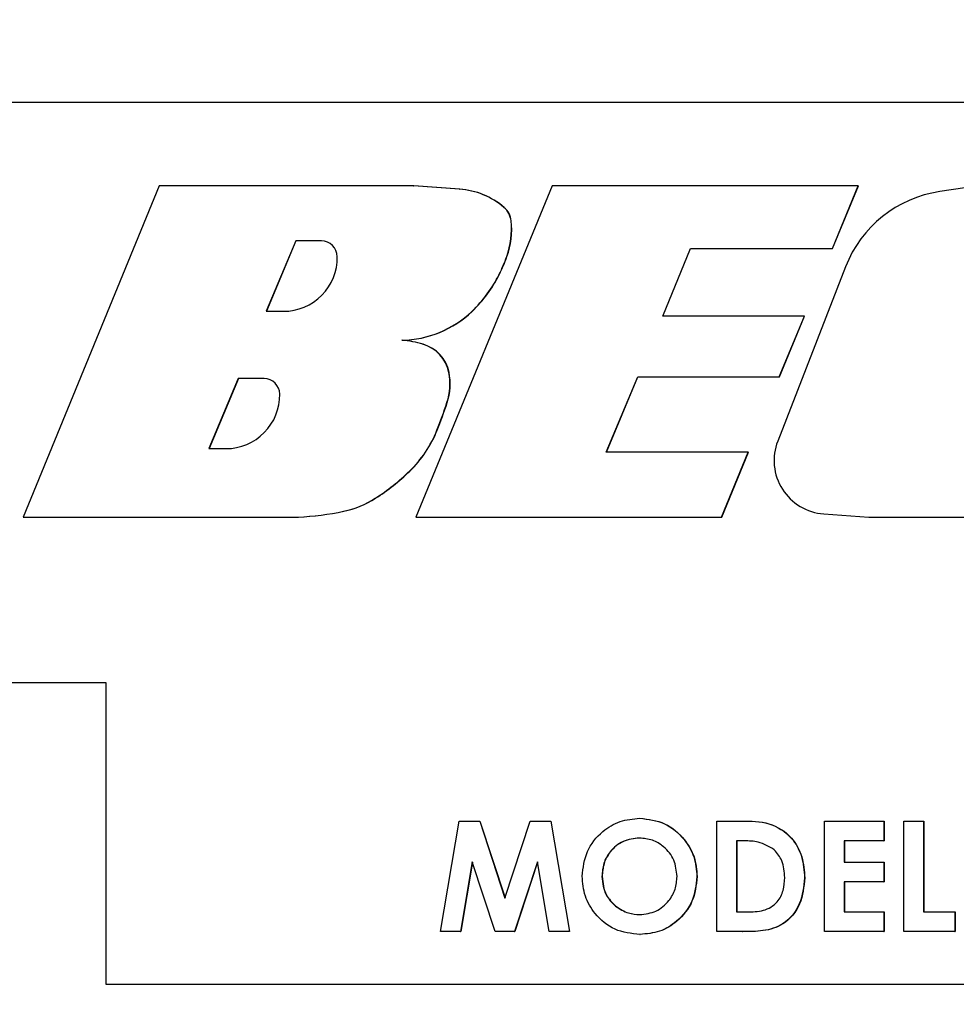
# Model space of a CAD drawing. Extents: x 0 to 34, y 0 to 22.
# Drawn here: x 16.6 to 16.8, y 18.8 to 19 of the extents above; entities that cross this region are included whole.
import ezdxf

# ---------------------------------------------------------------- set-up
doc = ezdxf.new("R2010")
doc.units = 0
doc.linetypes.add('SLD-PHANTOM', pattern=[0.49999999999999994, 0.25, -0.05, 0.05, -0.05, 0.05, -0.05])
doc.linetypes.add('SLD-SOLID', pattern=[0])
doc.layers.get('0').update_dxf_attribs({"linetype": 'CONTINUOUS'})
doc.layers.add('001-DIMENSIONS-GREEN', color=5, linetype='SLD-SOLID')
doc.styles.add('SLDTEXTSTYLE1', font='TXT', dxfattribs={"width": 0.75})
doc.dimstyles.new('SLDDIMSTYLE21', dxfattribs={"dimtxt": 0.1354166667, "dimasz": 0.156, "dimexe": 0, "dimexo": 0.0625, "dimgap": 0.0338541667, "dimtad": 0, "dimtih": 1, "dimtoh": 1, "dimdec": 3, "dimlfac": 4, "dimrnd": 1e-09, "dimzin": 12, "dimtxsty": 'SLDTEXTSTYLE1', "dimsah": 1, "dimcen": 0.09, "dimazin": 3, "dimtfac": 1, "dimtdec": 3, "dimtofl": 0, "dimtmove": 0, "dimatfit": 3, "dimtolj": 1, "dimtzin": 12})

# ---------------------------------------------------------------- blocks, each defined once
blk = doc.blocks.new('_D_26')
at = {"layer": '001-DIMENSIONS-GREEN'}
for p, q in [((15.5703865056, 19.300199409), (15.5703865056, 19.9453615582)), ((17.0703865056, 18.0659107708), (17.0703865056, 19.9453615582)), ((15.5703865056, 19.8203615582), (16.0103633489, 19.8203615582)), ((16.135975318, 19.8203615398), (16.1085158265, 19.8203615398)), ((16.1085158265, 19.8203615398), (16.1085158265, 19.6051994971)), ((16.5047976474, 19.8203615398), (16.5322571389, 19.8203615398)), ((16.5322571389, 19.8203615398), (16.5322571389, 19.6051994971)), ((17.0703865056, 19.8203615582), (16.6304096623, 19.8203615582)), ((16.1085158265, 19.6051994971), (16.135975318, 19.6051994971)), ((16.5322571389, 19.6051994971), (16.5047976474, 19.6051994971))]:
    blk.add_line(p, q, dxfattribs=at)
for points in [[(15.5703865056, 19.8203615582), (15.7263865056, 19.7943615582), (15.7263865056, 19.8463615582)], [(17.0703865056, 19.8203615582), (16.9143865056, 19.8463615582), (16.9143865056, 19.7943615582)]]:
    blk.add_solid(points, dxfattribs=at)
at = {"layer": '001-DIMENSIONS-GREEN', "char_height": 0.1354166667, "attachment_point": 1, "style": 'SLDTEXTSTYLE1'}
for s, insert in [('6"', (16.1874775389, 20.022382297, -1.4417560281)), ('152', (16.170299679, 19.7797607581, -1.4417560281))]:
    blk.add_mtext(s, dxfattribs=dict(at, insert=insert))

msp = doc.modelspace()

# ---------------------------------------------------------------- linework, layer by layer
at = {"color": 7, "linetype": 'SLD-SOLID'}
for p, q in [((17.1022254277, 18.9735357708), (16.4763569223, 18.9735357708)), ((16.6587737069, 18.95785858), (16.6331363583, 18.8954107708)), ((16.7066887456, 18.95785858), (16.6587737069, 18.95785858)), ((16.7153378834, 18.9572191998), (16.7066887456, 18.95785858)), ((16.7066887456, 18.95785858), (16.70673237, 18.95785858)), ((16.7153815078, 18.9572191998), (16.70673237, 18.95785858)), ((16.7328236188, 18.95785858), (16.7071369215, 18.8954107708)), ((16.7904485954, 18.95785858), (16.7328236188, 18.95785858)), ((16.7855789265, 18.9460503322), (16.7904485954, 18.95785858)), ((16.7856225508, 18.9460503322), (16.7904922198, 18.95785858)), ((16.7904485954, 18.95785858), (16.7904922198, 18.95785858)), ((16.8131153548, 18.95785858), (16.8058008888, 18.9567682498)), ((16.6844951868, 18.9474524426), (16.6789494581, 18.9342025292)), ((16.6845388112, 18.9474524426), (16.6789930825, 18.9342025292)), ((16.6893025257, 18.9474524426), (16.6844951868, 18.9474524426)), ((16.6893461501, 18.9474524426), (16.6893025257, 18.9474524426)), ((16.7536206659, 18.9332776209), (16.758836444, 18.9460503322)), ((16.7536642903, 18.9332776209), (16.7588800684, 18.9460503322)), ((16.758836444, 18.9460503322), (16.7855789265, 18.9460503322)), ((16.7855789265, 18.9460503322), (16.7856225508, 18.9460503322)), ((16.7880573477, 18.942592651), (16.7752829779, 18.9097462812)), ((16.6789494581, 18.9342025292), (16.6821862374, 18.9342025292)), ((16.6821862374, 18.9342025292), (16.6822298618, 18.9342025292)), ((16.7803115171, 18.9332776209), (16.7536206659, 18.9332776209)), ((16.7755864744, 18.9218200711), (16.7803115171, 18.9332776209)), ((16.7756300988, 18.9218200711), (16.7803551414, 18.9332776209)), ((16.7803115171, 18.9332776209), (16.7803551414, 18.9332776209)), ((16.7044674761, 18.9287376143), (16.7045111005, 18.9287376143)), ((16.7429890622, 18.9076188169), (16.7489176837, 18.9218200711)), ((16.7430326865, 18.9076188169), (16.7489613081, 18.9218200711)), ((16.7489176837, 18.9218200711), (16.7755864744, 18.9218200711)), ((16.7755864744, 18.9218200711), (16.7756300988, 18.9218200711)), ((16.6736374329, 18.9215109826), (16.6681149668, 18.9083166484)), ((16.6736810573, 18.9215109826), (16.6681585912, 18.9083166484)), ((16.6785243844, 18.9215109826), (16.6736374329, 18.9215109826)), ((16.6785680087, 18.9215109826), (16.6785243844, 18.9215109826)), ((16.6681149668, 18.9083166484), (16.6713517461, 18.9083166484)), ((16.6713517461, 18.9083166484), (16.6713953705, 18.9083166484)), ((16.7697299403, 18.9076188169), (16.7429890622, 18.9076188169)), ((16.7646953963, 18.8954107708), (16.7697299403, 18.9076188169)), ((16.7647390207, 18.8954107708), (16.7697735647, 18.9076188169)), ((16.7697299403, 18.9076188169), (16.7697735647, 18.9076188169)), ((16.7839714137, 18.8960145108), (16.7924724597, 18.8954107708)), ((16.6331363583, 18.8954107708), (16.6849466335, 18.8954107708)), ((16.6849466335, 18.8954107708), (16.6849902579, 18.8954107708)), ((16.7071369215, 18.8954107708), (16.7646953963, 18.8954107708)), ((16.7646953963, 18.8954107708), (16.7647390207, 18.8954107708)), ((16.7924724597, 18.8954107708), (16.8239282153, 18.8954107708)), ((16.64875184, 18.8641607708), (16.5082125049, 18.8641607708)), ((16.64875184, 18.8072857708), (16.64875184, 18.8641607708)), ((16.64875184, 18.8641607708), (16.6487954643, 18.8641607708)), ((16.6487954643, 18.8072857708), (16.6487954643, 18.8641607708)), ((16.7492931864, 18.8386532921), (16.7493368108, 18.8386532921)), ((16.7117476293, 18.8172857708), (16.7152636151, 18.8381191041)), ((16.7152636151, 18.8381191041), (16.7191424607, 18.8381191041)), ((16.7191424607, 18.8381191041), (16.7238930039, 18.8235875202)), ((16.7191424607, 18.8381191041), (16.7191860851, 18.8381191041)), ((16.7191860851, 18.8381191041), (16.7239148924, 18.8236540087)), ((16.7238930039, 18.8235875202), (16.7286769135, 18.8381191041)), ((16.7286769135, 18.8381191041), (16.7325182219, 18.8381191041)), ((16.7325182219, 18.8381191041), (16.7360383785, 18.8172857708)), ((16.7325182219, 18.8381191041), (16.7325618462, 18.8381191041)), ((16.7325618462, 18.8381191041), (16.7360820029, 18.8172857708)), ((16.7637992348, 18.8381191041), (16.76850807, 18.8381191041)), ((16.7637992348, 18.8172857708), (16.7637992348, 18.8381191041)), ((16.76850807, 18.8381191041), (16.7685516944, 18.8381191041)), ((16.7840860144, 18.8381191041), (16.7952971295, 18.8381191041)), ((16.7840860144, 18.8172857708), (16.7840860144, 18.8381191041)), ((16.7952971295, 18.8381191041), (16.7952971295, 18.8343797879)), ((16.7952971295, 18.8381191041), (16.7953407539, 18.8381191041)), ((16.7953407539, 18.8381191041), (16.7953407539, 18.8343797879)), ((16.7990341678, 18.8381191041), (16.8027712062, 18.8381191041)), ((16.7990341678, 18.8172857708), (16.7990341678, 18.8381191041)), ((16.8027712062, 18.8381191041), (16.8027712062, 18.821025087)), ((16.8027712062, 18.8381191041), (16.8028148306, 18.8381191041)), ((16.8028148306, 18.8381191041), (16.8028148306, 18.821025087)), ((16.7689626874, 18.8343797879), (16.7675362732, 18.8343797879)), ((16.7675362732, 18.8343797879), (16.7675362732, 18.821025087)), ((16.7675798976, 18.8343797879), (16.7675798976, 18.821025087)), ((16.7952971295, 18.8343797879), (16.7878230528, 18.8343797879)), ((16.7878230528, 18.8343797879), (16.7878230528, 18.8303733776)), ((16.7878666772, 18.8343797879), (16.7878666772, 18.8303733776)), ((16.7952971295, 18.8343797879), (16.7953407539, 18.8343797879)), ((16.7177535838, 18.8304443245), (16.7155347172, 18.8172857708)), ((16.7177823691, 18.8303563248), (16.7155783416, 18.8172857708)), ((16.7220578511, 18.8172857708), (16.7177535838, 18.8304443245)), ((16.730032424, 18.8304443245), (16.7257031318, 18.8172857708)), ((16.7300472247, 18.8303567169), (16.7257467562, 18.8172857708)), ((16.7322554614, 18.8172857708), (16.730032424, 18.8304443245)), ((16.7878230528, 18.8303733776), (16.7952971295, 18.8303733776)), ((16.7952971295, 18.8303733776), (16.7952971295, 18.8266340614)), ((16.7952971295, 18.8303733776), (16.7953407539, 18.8303733776)), ((16.7953407539, 18.8303733776), (16.7953407539, 18.8266340614)), ((16.7421777987, 18.827660704), (16.742221423, 18.827660704)), ((16.7600621965, 18.8276398373), (16.7601058209, 18.8276398373)), ((16.7803489761, 18.8274103033), (16.7803926005, 18.8274103033)), ((16.7952971295, 18.8266340614), (16.7878230528, 18.8266340614)), ((16.7878230528, 18.8266340614), (16.7878230528, 18.821025087)), ((16.7878666772, 18.8266340614), (16.7878666772, 18.821025087)), ((16.7952971295, 18.8266340614), (16.7953407539, 18.8266340614)), ((16.7447386709, 18.8220934631), (16.7447822953, 18.8220934631)), ((16.7675362732, 18.821025087), (16.7694882084, 18.821025087)), ((16.7878230528, 18.821025087), (16.7952971295, 18.821025087)), ((16.7952971295, 18.821025087), (16.7952971295, 18.8172857708)), ((16.7952971295, 18.821025087), (16.7953407539, 18.821025087)), ((16.7953407539, 18.821025087), (16.7953407539, 18.8172857708)), ((16.8027712062, 18.821025087), (16.808643695, 18.821025087)), ((16.808643695, 18.821025087), (16.808643695, 18.8172857708)), ((16.808643695, 18.821025087), (16.8086873194, 18.821025087)), ((16.8086873194, 18.821025087), (16.8086873194, 18.8172857708)), ((16.7155347172, 18.8172857708), (16.7117476293, 18.8172857708)), ((16.7155347172, 18.8172857708), (16.7155783416, 18.8172857708)), ((16.7257031318, 18.8172857708), (16.7220578511, 18.8172857708)), ((16.7257031318, 18.8172857708), (16.7257467562, 18.8172857708)), ((16.7360383785, 18.8172857708), (16.7322554614, 18.8172857708)), ((16.7360383785, 18.8172857708), (16.7360820029, 18.8172857708)), ((16.749322382, 18.8167515827), (16.7493660064, 18.8167515827)), ((16.7685789736, 18.8172857708), (16.7637992348, 18.8172857708)), ((16.7685789736, 18.8172857708), (16.768622598, 18.8172857708)), ((16.7952971295, 18.8172857708), (16.7840860144, 18.8172857708)), ((16.7952971295, 18.8172857708), (16.7953407539, 18.8172857708)), ((16.808643695, 18.8172857708), (16.7990341678, 18.8172857708)), ((16.808643695, 18.8172857708), (16.8086873194, 18.8172857708)), ((17.0703698451, 18.8072857708), (16.64875184, 18.8072857708))]:
    msp.add_line(p, q, dxfattribs=at)
at = {"color": 8, "linetype": 'SLD-PHANTOM'}
for p, q in [((16.7153378834, 18.9572191998), (16.7153815078, 18.9572191998)), ((16.7237206441, 18.9537803833), (16.7237642685, 18.9537803833)), ((16.7250523641, 18.9512495759), (16.7250959884, 18.9512495759)), ((16.7242348821, 18.9444963196), (16.7242785065, 18.9444963196)), ((16.72284353, 18.9412127979), (16.7228871544, 18.9412127979)), ((16.7176763626, 18.9341837008), (16.717719987, 18.9341837008)), ((16.7084585754, 18.9279806185), (16.7085021997, 18.9279806185)), ((16.7133239371, 18.9226912551), (16.7133675615, 18.9226912551)), ((16.7129782519, 18.9169854924), (16.7130218762, 18.9169854924)), ((16.7110808781, 18.9117689665), (16.7111245025, 18.9117689665)), ((16.7059430671, 18.9040807426), (16.7059866914, 18.9040807426)), ((16.6994804381, 18.8989485803), (16.6995240625, 18.8989485803)), ((16.6935147886, 18.8965065235), (16.693558413, 18.8965065235))]:
    msp.add_line(p, q, dxfattribs=at)
at = {"color": 7, "linetype": 'SLD-SOLID'}
for centre, radius, start, end in [((16.7142608699, 18.9426570927), 0.0146018808269412, 49.6205830595, 85.7701054806), ((16.7143044943, 18.9426570927), 0.0146018808269308, 49.6205830594, 85.7701054806), ((16.8091388172, 18.9343976184), 0.0226182871781521, 98.486509197, 158.7573249193), ((16.7212331995, 18.9508556995), 0.0038394213994458, 5.8881869761, 49.6188246451), ((16.7212768239, 18.9508556995), 0.0038394213994264, 5.8881869759, 49.6188246452), ((16.7097742117, 18.9496728906), 0.0153592928132603, 340.3038583448, 5.891992002), ((16.7098178361, 18.9496728906), 0.0153592928132636, 340.3038583448, 5.891992002), ((16.6893016254, 18.9444403133), 0.0030121294705977, 0.8060797099, 89.9828744272), ((16.68218309, 18.9443339868), 0.0101314581060836, 270.0177993184, 0.840974948), ((16.6947827767, 18.9550397434), 0.0312824279524812, 333.7682116653, 340.3033738796), ((16.6948264011, 18.9550397434), 0.0312824279543281, 333.7682116656, 340.3033738795), ((16.7005077136, 18.9522183352), 0.0249000110225771, 313.5908330282, 333.7691275069), ((16.7005513379, 18.9522183352), 0.0249000110226378, 313.5908330282, 333.7691275068), ((16.7040467369, 18.9484994683), 0.0197663323940379, 271.219669866, 313.5935021133), ((16.7040903613, 18.9484994683), 0.0197663323940331, 271.2196698659, 313.5935021133), ((16.7025033126, 18.9074823703), 0.0213458036674894, 73.8000745195, 84.7203817289), ((16.702546937, 18.9074823703), 0.0213458036675145, 73.8000745195, 84.7203817289), ((16.7065212078, 18.9213161966), 0.0069403106701659, 11.427415137, 73.7906927044), ((16.7065648322, 18.9213161966), 0.0069403106701773, 11.4274151371, 73.7906927043), ((16.7024319133, 18.9204877984), 0.0111126686951105, 341.6293240709, 11.4365895871), ((16.7024755376, 18.9204877984), 0.0111126686950656, 341.6293240708, 11.4365895872), ((16.6785235009, 18.9185552256), 0.0029557571310779, 0.8060797093, 89.9828744273), ((16.6713485987, 18.918448106), 0.0101314581060853, 270.0177993184, 0.8409749475), ((16.6195965112, 18.9479973154), 0.0983965581564001, 338.396142132, 341.6288128438), ((16.6196401356, 18.9479973154), 0.098396558160103, 338.396142132, 341.6288128437), ((16.6906585375, 18.9198557736), 0.021965164389023, 314.0952440734, 338.3975010301), ((16.6907021618, 18.9198557736), 0.0219651643890255, 314.0952440735, 338.3975010301), ((16.7846908898, 18.9060843222), 0.0100954816085387, 158.7318986701, 265.9132294406), ((16.6767275325, 18.9342350552), 0.0419860694160186, 302.8141369105, 314.0940934587), ((16.6767711569, 18.9342350552), 0.0419860694160107, 302.8141369106, 314.0940934587), ((16.6899432535, 18.9137390608), 0.0175987557804971, 281.7090800035, 302.8146965649), ((16.6899868779, 18.9137390608), 0.0175987557805083, 281.7090800035, 302.8146965649), ((16.6821436936, 18.95137504), 0.0560344171431236, 272.8672319664, 281.7083820155), ((16.682187318, 18.95137504), 0.0560344171431232, 272.8672319664, 281.7083820155)]:
    msp.add_arc(centre, radius, start, end, dxfattribs=at)
for points, knots in [([(16.73844076032687, 18.82771078411899), (16.73863469132359, 18.82931417009021), (16.73902251015901, 18.83252058520984), (16.74193113612196, 18.83611917888487), (16.74551837029007, 18.83827599692484), (16.74803514407201, 18.83852755002069), (16.74929318642489, 18.83865329213181)], [0, 0, 0, 0, 0.2796382346446231, 0.559214237673571, 0.7796674609646173, 1, 1, 1, 1]), ([(16.74929318642489, 18.83865329213181), (16.75089750111421, 18.83845248610353), (16.75410873805361, 18.83805054766841), (16.75760718748181, 18.83502069461835), (16.75975153368981, 18.8314291692327), (16.75995861728897, 18.82890325204907), (16.76006219648834, 18.8276398372707)], [0, 0, 0, 0, 0.2793673063437112, 0.5591886802290407, 0.7795147285588799, 1, 1, 1, 1]), ([(16.74933681079577, 18.83865329213181), (16.75094112548508, 18.83845248610353), (16.75415236242448, 18.83805054766841), (16.75765081185269, 18.83502069461835), (16.75979515806069, 18.8314291692327), (16.76000224165985, 18.82890325204907), (16.76010582085922, 18.8276398372707)], [0, 0, 0, 0, 0.2793673063437048, 0.5591886802290296, 0.7795147285588758, 1, 1, 1, 1]), ([(16.76850806998891, 18.83811910409763), (16.77023590289642, 18.83810696419941), (16.77366557684616, 18.83808286702399), (16.77792323239036, 18.8354193214255), (16.78004316239617, 18.83144101126078), (16.78024697816842, 18.8287546638396), (16.78034897609663, 18.82741030334976)], [0, 0, 0, 0, 0.2814791066172266, 0.5587239108415036, 0.7791670076998326, 1, 1, 1, 1]), ([(16.76855169435979, 18.83811910409763), (16.7702795272673, 18.83810696419941), (16.77370920121703, 18.838082867024), (16.77796685676124, 18.8354193214255), (16.78008678676705, 18.83144101126078), (16.7802906025393, 18.8287546638396), (16.78039260046751, 18.82741030334976)], [0, 0, 0, 0, 0.2814791066172277, 0.5587239108415104, 0.7791670076998327, 1, 1, 1, 1]), ([(16.74923479520069, 18.8349139758925), (16.74817409001468, 18.83479339284436), (16.7460529362364, 18.83455225591818), (16.74370750813755, 18.83257479555366), (16.74236107923517, 18.83016139665239), (16.74223892947839, 18.82849477690072), (16.74217779867576, 18.82766070399079)], [0, 0, 0, 0, 0.2795867853872723, 0.5591059363153257, 0.7793511121523966, 1, 1, 1, 1]), ([(16.74927841957156, 18.8349139758925), (16.74821771438555, 18.83479339284436), (16.74609656060727, 18.83455225591818), (16.74375113250843, 18.83257479555366), (16.74240470360605, 18.83016139665239), (16.74228255384926, 18.82849477690072), (16.74222142304664, 18.82766070399079)], [0, 0, 0, 0, 0.279586785387282, 0.5591059363153268, 0.7793511121523974, 1, 1, 1, 1]), ([(16.75632515813944, 18.82768991739891), (16.75620898644842, 18.82874813216521), (16.75597665941047, 18.83086441281838), (16.75406413108967, 18.83323072005323), (16.75172511817786, 18.83469110201278), (16.75006506934992, 18.83483966969906), (16.74923479520069, 18.8349139758925)], [0, 0, 0, 0, 0.2797486966049385, 0.5594580355805507, 0.7796627433161215, 1, 1, 1, 1]), ([(16.77464749013352, 18.83271045025147), (16.77366528750565, 18.83329272579603), (16.77190286439723, 18.83433753655714), (16.76986489260079, 18.83436682287547), (16.76896268737734, 18.83437978785831)], [0, 0, 0, 0, 0.557302399855117, 1, 1, 1, 1]), ([(16.77661193774773, 18.82747707685403), (16.77654363563981, 18.82857562310967), (16.77642173291698, 18.83053626215565), (16.77518936304269, 18.83204642972422), (16.77464749013352, 18.83271045025147)], [0, 0, 0, 0, 0.5603001010781887, 1, 1, 1, 1]), ([(16.74932238203699, 18.8167515827301), (16.74770584540558, 18.81692890724332), (16.74447316284471, 18.81728351341206), (16.74093554106081, 18.8203089188121), (16.73877494332682, 18.82390820258951), (16.73855216515429, 18.82644313753282), (16.73844076032687, 18.82771078411899)], [0, 0, 0, 0, 0.279623598270585, 0.5591796141043183, 0.7795586593774987, 0.9999999999999999, 0.9999999999999999, 0.9999999999999999, 0.9999999999999999]), ([(16.74217779867576, 18.82766070399079), (16.7423007333846, 18.82644682324499), (16.7425204921507, 18.82427688330366), (16.74406026056875, 18.82276124284376), (16.74473867093717, 18.82209346307198)], [0, 0, 0, 0, 0.5594075313707985, 1, 1, 1, 1]), ([(16.74222142304664, 18.82766070399079), (16.74234435775548, 18.82644682324499), (16.74256411652158, 18.82427688330366), (16.74410388493963, 18.82276124284376), (16.74478229530805, 18.82209346307198)], [0, 0, 0, 0, 0.559407531370809, 0.9999999999999999, 0.9999999999999999, 0.9999999999999999, 0.9999999999999999]), ([(16.74930986963181, 18.82049089896942), (16.75035993550918, 18.82061658851568), (16.75246102312782, 18.82086808202206), (16.75475367742753, 18.8228505724625), (16.75612941967208, 18.82521315273048), (16.75625988810851, 18.82686402707346), (16.75632515813944, 18.82768991739891)], [0, 0, 0, 0, 0.2794637843281056, 0.5591819615889869, 0.7794699791931465, 1, 1, 1, 1]), ([(16.76006219648834, 18.8276398372707), (16.75988457968819, 18.82604114106912), (16.75952933052017, 18.82284360854358), (16.75661828529462, 18.81928771597171), (16.75308723198457, 18.81707865999053), (16.75057755694342, 18.8168606280242), (16.74932238203699, 18.8167515827301)], [0, 0, 0, 0, 0.2796687528522258, 0.5593620180813287, 0.779621772278812, 1, 1, 1, 1]), ([(16.76010582085922, 18.8276398372707), (16.75992820405907, 18.82604114106911), (16.75957295489104, 18.82284360854358), (16.7566619096655, 18.81928771597171), (16.75313085635545, 18.81707865999053), (16.7506211813143, 18.81686062802419), (16.74936600640787, 18.8167515827301)], [0, 0, 0, 0, 0.27966875285223, 0.5593620180813392, 0.7796217722788098, 0.9999999999999999, 0.9999999999999999, 0.9999999999999999, 0.9999999999999999]), ([(16.78034897609663, 18.82741030334976), (16.78017639992025, 18.82573966681301), (16.77983220512286, 18.8224076634258), (16.77672638791977, 18.81850485290213), (16.77250295333294, 18.81726920380601), (16.76989153394533, 18.81728022916271), (16.7685789736183, 18.81728577076429)], [0, 0, 0, 0, 0.2802560910504518, 0.5589571544272898, 0.7783215731767066, 1, 1, 1, 1]), ([(16.78039260046751, 18.82741030334976), (16.78022002429112, 18.82573966681301), (16.77987582949374, 18.8224076634258), (16.77677001229065, 18.81850485290213), (16.77254657770382, 18.81726920380601), (16.76993515831621, 18.81728022916271), (16.76862259798918, 18.81728577076429)], [0, 0, 0, 0, 0.2802560910504548, 0.558957154427291, 0.7783215731767238, 0.9999999999999999, 0.9999999999999999, 0.9999999999999999, 0.9999999999999999]), ([(16.76948820839515, 18.8210250870036), (16.77053517897409, 18.82102168956227), (16.77260997714455, 18.82101495679897), (16.77526330204117, 18.8225562999017), (16.77646465706662, 18.82503069295617), (16.77656279003608, 18.82666071608292), (16.77661193774773, 18.82747707685403)], [0, 0, 0, 0, 0.281796158566861, 0.5584399084325834, 0.7788544647426021, 1, 1, 1, 1]), ([(16.74473867093717, 18.82209346307198), (16.74551989691897, 18.82157713908204), (16.74691651423042, 18.82065409371557), (16.74857783989163, 18.820540813582), (16.74930986963181, 18.82049089896942)], [0, 0, 0, 0, 0.5593701119124631, 1, 1, 1, 1]), ([(16.74478229530805, 18.82209346307198), (16.74556352128985, 18.82157713908204), (16.74696013860129, 18.82065409371557), (16.74862146426251, 18.820540813582), (16.74935349400268, 18.82049089896942)], [0, 0, 0, 0, 0.5593701119124443, 1, 1, 1, 1])]:
    msp.add_open_spline(points, degree=3, knots=knots, dxfattribs=at)

# ---------------------------------------------------------------- dimensions: what is measured, and where the dimension line sits
at = {"layer": '001-DIMENSIONS-GREEN'}
dim = msp.add_linear_dim(base=(17.0703865056, 19.8203615582), p1=(15.5703865056, 19.237199409), p2=(17.0703865056, 18.0029107708), dimstyle='SLDDIMSTYLE21', dxfattribs=at)
dim.commit()
dim.dimension.update_dxf_attribs({"geometry": '_D_26', "text_midpoint": (16.3203865056, 19.8203615582), "dimtype": 160})

doc.saveas('drawing.dxf')
